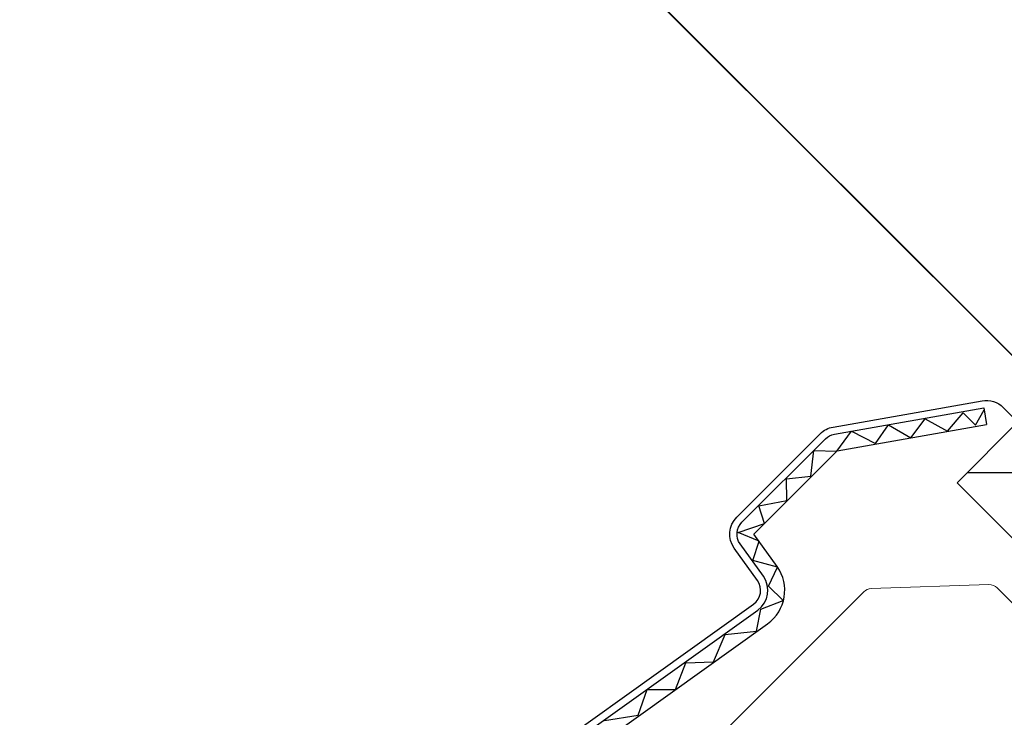
# Model space of a CAD drawing. Extents: x 0 to 3408, y -425 to 1131.
# Drawn here: x 1118 to 1205, y 646 to 708 of the extents above; entities that cross this region are included whole.
import ezdxf

# ---------------------------------------------------------------- set-up
doc = ezdxf.new("R2010")
doc.units = 0
doc.header["$LTSCALE"] = 60
doc.header["$PDMODE"] = 34
doc.header["$PDSIZE"] = 3
doc.layers.get('0').update_dxf_attribs({"linetype": 'CONTINUOUS'})
doc.layers.get('DEFPOINTS').update_dxf_attribs({"linetype": 'CONTINUOUS'})
for name, color, linetype in [('VELUX_FLASHING', 4, 'CONTINUOUS'), ('VELUX_GELB', 2, 'CONTINUOUS'), ('VELUX_GRÜN', 3, 'CONTINUOUS'), ('VELUX_HATCH', 1, 'CONTINUOUS'), ('VELUX_LINNING', 2, 'CONTINUOUS'), ('VELUX_ROOFWINDOW', 2, 'CONTINUOUS'), ('VELUX_TEXT', 3, 'CONTINUOUS')]:
    doc.layers.add(name, color=color, linetype=linetype)
doc.styles.add('STIL_NEU', font='simplex.shx')
doc.dimstyles.new('HN_5', dxfattribs={"dimscale": 5, "dimtxt": 2, "dimasz": 2, "dimexe": 1.5, "dimexo": 0, "dimgap": 0.5, "dimtad": 1, "dimdec": 0, "dimzin": 0, "dimdsep": 46, "dimtxsty": 'STIL_NEU', "dimcen": 5, "dimclrd": 3, "dimclre": 3, "dimclrt": 3, "dimadec": 0, "dimazin": 0, "dimtfac": 1, "dimtdec": 0, "dimtmove": 0, "dimatfit": 1, "dimfxl": 1, "dimtvp": 2, "dimtolj": 1, "dimtzin": 0, "dimarcsym": 0})
pattern_1 = [(45, (-1530.567249626142, -448.4446262360034), (-4.419417382415921, 4.419417382415922), []), (135, (-1530.567249626142, -448.4446262360034), (-4.419417382415922, -4.419417382415921), [])]

# ---------------------------------------------------------------- blocks, each defined once
blk = doc.blocks.new('*D20')
at = {"layer": 'DEFPOINTS', "color": 0}
for p in [(1199.616031736611, 832.8947559763172), (1310.753520709912, 721.7572670030163), (1233.773508401671, 650.41268165555)]:
    blk.add_point(p, dxfattribs=at)
at = {"layer": 'VELUX_TEXT', "color": 3, "lineweight": -2}
for p, q in [((1310.753520709912, 721.7572670030163), (1194.312730877712, 838.1980568352163)), ((1132.524800720623, 765.8035249603291), (1192.544963924746, 825.8236881644517)), ((1233.773508401671, 650.41268165555), (1120.150432049858, 764.0357580073628))]:
    blk.add_line(p, q, dxfattribs=at)
at = {"layer": 'VELUX_TEXT', "color": 3}
for points in [[(1191.366452622768, 827.0021994664293), (1193.723475226723, 824.6451768624742), (1199.616031736611, 832.8947559763172)], [(1131.346289418645, 766.9820362623068), (1133.7033120226, 764.6250136583516), (1125.453732908757, 758.7324571484637)]]:
    blk.add_solid(points, dxfattribs=at)
at = {"layer": 'VELUX_TEXT', "color": 3, "insert": (1157.231581463785, 801.1169074212896), "char_height": 10, "attachment_point": 5, "rotation": 45.00000000000002, "style": 'STIL_NEU'}
blk.add_mtext('\\A1;60-150mm', dxfattribs=at)
blk = doc.blocks.new('*D22')
at = {"layer": 'DEFPOINTS', "color": 0}
for p in [(1163.431111206076, 720.673911959574), (1279.14782424758, 647.4707342183669), (1257.940754412129, 626.2454356450919)]:
    blk.add_point(p, dxfattribs=at)
at = {"layer": 'VELUX_GELB', "color": 3, "lineweight": -2}
for p, q in [((1279.14782424758, 647.4707342183669), (1179.332602400107, 747.2002326304939)), ((1177.570151578, 734.8251056776239), (1170.499140669602, 727.7480168147989)), ((1257.940754412129, 626.2454356450919), (1158.125532564657, 725.9749340572189))]:
    blk.add_line(p, q, dxfattribs=at)
at = {"layer": 'VELUX_GELB', "color": 3}
for points in [[(1176.391134102129, 736.0031105882117), (1178.74916905387, 733.6471007670361), (1184.638181041526, 741.899210532849)], [(1169.320123193731, 728.9260217253866), (1171.678158145473, 726.5700119042111), (1163.431111206076, 720.673911959574)]]:
    blk.add_solid(points, dxfattribs=at)
at = {"layer": 'VELUX_GELB', "color": 3, "insert": (1165.237108179971, 733.0926224947391), "char_height": 10, "attachment_point": 5, "rotation": 45.024613984986, "style": 'STIL_NEU'}
blk.add_mtext('\\A1;30', dxfattribs=at)
blk = doc.blocks.new('GGL+LGI+EDJ_oben')
at = {"color": 7, "linetype": 'Continuous', "lineweight": 30}
blk.add_line((-82.76290401497181, 75.53772207697875), (-82.50243174847128, 74.06051044746027), dxfattribs=at)
at = {"layer": 'VELUX_FLASHING'}
blk.add_lwpolyline([(-148.7752667616491, 7.636753236814911), (-146.5478804009117, 5.409366876077001, -0.9999999999999998), (-149.8712822724888, 2.085965004499939), (-156.5887966937607, 8.803479425772366, -0.4142135623730951), (-156.5887966937607, 13.96535892843485), (-141.5627775935463, 28.9913780286488, -0.0410602602439474), (-129.0572504036368, 39.59589163553801), (-103.2532866793972, 58.0662853129993, 0.4142135623730951), (-102.9066360674451, 60.15909045281387), (-104.9694828841061, 63.04097945611875, -0.3669129506232696), (-104.7414858415577, 65.8126697806374), (-97.31761599368747, 73.23653962850767, -0.1539147210598173), (-96.17067999611982, 73.83359671793278), (-82.91263589213395, 76.17134760488852, -0.2446984432290465), (-81.01901273059912, 75.57429051546342), (-61.09402589451747, 55.64930367938178, 0.4142135623730951), (-59.67981233214459, 55.64930367938131), (-51.05310960166844, 64.276006409857, 0.4142135623730951), (-51.05310960166844, 65.69021997223035), (-59.53839097590662, 74.17550134646899, 0.6681786379192698), (-60.7333657227382, 73.68052659963814), (-60.73336572273729, 67.74732675341691)], format="xyb", dxfattribs=at)
at = {"layer": 'VELUX_HATCH', "linetype": 'Continuous', "lineweight": 0}
blk.add_lwpolyline([(-56.55515872095429, 33.58427324136301, 0.31087134157445), (-56.76105787323241, 34.69932630021185), (-81.56467293296782, 59.50294135994727, 0.2077029594876885), (-82.30553977946556, 59.7952645452865), (-92.770866946365, 59.44175290315616, 0.1901512478002124), (-93.44421366224059, 59.14942971781693), (-114.2684558397463, 38.32518754031071, 0.4142135623730951), (-114.2684558397463, 36.91097397793783), (-101.7526658127444, 24.39518395093637), (-108.8237336246102, 17.32411613907015), (-103.1668793751173, 11.66726188957773), (-70.02569877590395, -19.90053872700537), (-61.8090671243026, -22.5702841873017, 0.2820291683021466), (-60.79294334874112, -22.32633445219244), (-37.89173516239543, 0.5748737341532433), (-37.89173516239498, 4.374873734152515), (-59.81204537917801, 26.29518395093555), (-56.71113499689091, 33.23518986149793)], format="xyb", dxfattribs=at)
at = {"layer": 'VELUX_ROOFWINDOW', "color": 1}
blk.add_line((-82.76290401497181, 75.53772207697875), (-82.50243174847128, 74.06051044746027), dxfattribs=at)
for points in [[(-152.3461560066403, 17.28876080001237), (-141.1031581857751, 28.53175862087756, -0.0410602602439707), (-128.6789169225922, 39.06734288932739), (-102.8749531983603, 57.53773656678323, 0.4142135623730647), (-102.3780873212285, 60.53742393385073), (-104.4409341378896, 63.41931293715515, -0.3669129506232964), (-104.2818664337865, 65.35305037286616), (-96.85799658591623, 72.77692022073643, -0.1539147210598067), (-96.05780868063675, 73.1934716784749), (-82.76290401497181, 75.53772207697875)], [(-151.2854958348603, 16.22810062823237), (-140.0424980139951, 27.47109844909755, -0.041060260243971), (-127.8058396586607, 37.84761501344429), (-102.0018759344289, 56.31800869090056, 0.4142135623730723), (-101.1583594453455, 61.41050119778174), (-103.2212062620065, 64.29239020108662), (-95.79733641413577, 71.71626004895688), (-82.50243174847128, 74.06051044746027)]]:
    blk.add_lwpolyline(points, format="xyb", dxfattribs=at)
for points in [[(-116.5183204625159, 47.7045103620976), (-113.5321001665065, 48.17799965990298), (-112.7218634390306, 50.44483439585838), (-110.1919062667862, 50.45954356474339), (-109.2957610639264, 52.84700245099384), (-106.8147036940804, 52.92334633644213), (-105.7674888337642, 55.35789407273341), (-102.978281961779, 55.64989939343241), (-102.5987681288911, 57.61538767444881), (-100.6189108170019, 58.37263347621865), (-101.9148835293422, 59.66860618855844), (-101.1086645964692, 61.35511205741204), (-103.3089195441289, 61.94242844946621), (-102.7471730371198, 63.67789482866965), (-104.6296826793964, 64.43623412166471), (-102.2866243646649, 65.23768614051005), (-102.7841521026025, 66.81944211631662), (-100.2760733256391, 67.29197608048571), (-100.3239514435472, 69.23230645667309), (-98.14707516791486, 69.44464833389429), (-97.88963738789016, 71.75076209513234), (-95.84393914027486, 71.69387058595976), (-94.53070157582943, 73.45766394633574), (-92.39087524375464, 72.36852884079417), (-91.22415560755142, 74.03767594997908), (-89.26382810545101, 72.87397263514822), (-87.96923545347227, 74.56226288635526), (-85.98793342001272, 73.46749967287542), (-84.60297953671216, 75.10938991760077), (-83.48060894427225, 73.98701932516087), (-82.72286426482242, 75.37167637891751)], [(-84.22753954689686, 69.78031739553262), (-76.04377336282323, 69.78031739553262), (-76.04377336282323, 59.78031739553262), (-66.04377336282323, 59.78031739553262), (-66.04377336282323, 49.78031739553262), (-64.62955982591075, 49.78031739553262)]]:
    blk.add_lwpolyline(points, dxfattribs=at)
blk.add_lwpolyline([(-65.33666658163702, 49.0732106143464), (-85.13565645486005, 68.87220048756944), (-79.7262895787826, 74.2815673636469), (-59.92729970555956, 54.48257749042387)], close=True, dxfattribs=at)
blk = doc.blocks.new('Sparrendach_rechts')
at = {"layer": 'VELUX_GRÜN'}
h = blk.add_hatch(dxfattribs=at)
h.set_pattern_fill('ANSI37', color=256, scale=50, style=0)
h.set_pattern_definition(pattern_1)
h.paths.add_polyline_path([(-1514.406823055021, 921.2103871392624), (-1322.787775435973, 921.2103871392624), (-1322.787775435973, 939.4961014249766), (-1514.406823055021, 939.4961014249766)], flags=9)
h.paths.add_polyline_path([(-598.5829370593482, -444.3334556903537), (-469.2496037260143, -444.3334556903537), (-469.2496037260143, -432.3334556903537), (-598.5829370593482, -432.3334556903537)], flags=9)
h.paths.add_polyline_path([(32.37104689640819, -447.1309199447425), (323.0377135630742, -447.1309199447425), (323.0377135630742, -431.1309199447426), (32.37104689640819, -431.1309199447426)], flags=9)
edge = h.paths.add_edge_path()
edge.add_line((334.4793625521625, 171.9307752288978), (334.4793625521625, 185.6699401885007))
edge.add_line((334.4793625521625, 185.6699401885012), (332.0848567604817, 185.6699401885016))
edge.add_arc((332.0848567604817, 184.6699401885016), 1.000000000000021, 90, 179.999999999987)
edge.add_line((331.0848567604817, 184.6699401885016), (331.0848567604817, 173.0363301392999))
edge.add_arc((332.0848567604817, 173.0363301392985), 0.9999999999995255, 179.9999999999218, 268.876481342248)
edge.add_arc((331.0848567604799, 122.0461350033711), 49.99999999999992, 86.10718860570478, 88.87648134229852, ccw=False)
h = blk.add_hatch(dxfattribs=at)
h.set_pattern_fill('ANSI37', color=256, scale=50, style=0)
h.set_pattern_definition(pattern_1)
h.paths.add_polyline_path([(-1514.406823055021, 921.2103871392624), (-1322.787775435973, 921.2103871392624), (-1322.787775435973, 939.4961014249766), (-1514.406823055021, 939.4961014249766)], flags=9)
h.paths.add_polyline_path([(-598.5829370593482, -444.3334556903537), (-469.2496037260143, -444.3334556903537), (-469.2496037260143, -432.3334556903537), (-598.5829370593482, -432.3334556903537)], flags=9)
h.paths.add_polyline_path([(32.37104689640819, -447.1309199447425), (323.0377135630742, -447.1309199447425), (323.0377135630742, -431.1309199447426), (32.37104689640819, -431.1309199447426)], flags=9)
edge = h.paths.add_edge_path()
edge.add_line((334.4793625521607, 186.191100552287), (334.4793625521625, 197.7341624960554))
edge.add_arc((344.5885826376534, 158), 40.99999999999838, 104.2744186734281, 162.4026633919208)
edge.add_arc((303.600779573816, 170.9999999999991), 1.999999999999921, 270, 342.4026633919221, ccw=False)
edge.add_line((303.600779573816, 168.9999999999991), (235.5763857014945, 168.9999999999986))
edge.add_arc((235.5763857014945, 170.9999999999986), 1.999999999999903, 197.597336608078, 270, ccw=False)
edge.add_arc((194.5885826376552, 157.9999999999991), 41.00000000000246, 17.59733660807864, 162.4026633919324)
edge.add_arc((153.6007795738069, 170.9999999999918), 2.000000000001639, 270.0000000000521, 342.4026633919536, ccw=False)
edge.add_line((153.6007795738087, 168.9999999999904), (93.95166524425167, 168.9999999999945))
edge.add_arc((93.95166524425167, 170.9999999999945), 1.999999999999916, 199.0008023629181, 270, ccw=False)
edge.add_line((92.06063721166993, 170.348837209297), (91.11242388698427, 157.9999999999941))
edge.add_line((91.11242388698427, 157.9999999999936), (161.4405416115214, 157.9999999999954))
edge.add_arc((194.5885826376516, 120.5672953671483), 49.99999999999979, 126.7014268470468, 131.5260746349901, ccw=False)
edge.add_arc((194.5885826376498, 157.9999999999991), 29.99999999999968, 5.077958370386227, 174.9220416296135, ccw=False)
edge.add_arc((194.5885826376479, 120.5672953671474), 50.0000000000009, 48.47392536501451, 53.29857315295209, ccw=False)
edge.add_line((227.7366236637763, 157.9999999999986), (313.6047158679949, 157.9999999999986))
edge.add_arc((313.6047158679949, 158.9999999999995), 1.000000000000937, 270, 358.1514283547369)
edge.add_arc((344.5885826376534, 158.0000000000091), 29.99999999999687, 146.0857680511899, 178.1514283547904, ccw=False)
edge.add_arc((320.5222447939532, 174.1805866022478), 1.000000000002474, 90, 146.0857680511787, ccw=False)
edge.add_line((320.5222447939532, 175.1805866022505), (328.6066453629292, 175.1805866022505))
edge.add_arc((328.6066453629292, 176.1805866022509), 1.000000000000463, 270, 353.1433152648944)
edge.add_line((329.5994932438853, 176.0612003162582), (330.7116857429819, 185.3104868382793))
edge.add_arc((331.7045336239362, 185.1911005522875), 0.9999999999994811, 90, 173.1433152649338, ccw=False)
edge.add_line((331.7045336239362, 186.191100552287), (334.4793625521607, 186.191100552287))
blk = doc.blocks.new('Sparrendach_oben')
at = {"layer": 'VELUX_GRÜN'}
h = blk.add_hatch(dxfattribs=at)
h.set_pattern_fill('ANSI37', color=256, scale=50, angle=45, style=0)
h.set_pattern_definition([(90, (-773.2758761183874, -831.7715753582305), (-6.25, 1.3e-15), []), (180, (-773.2758761183874, -831.7715753582305), (-1.3e-15, -6.25), [])])
h.paths.add_polyline_path([(194.5218171290401, 449.1028562172541), (195.3970337428966, 447.4780466746806, 0.4142135623728271), (198.210478171891, 447.1873054754114), (198.3014856972807, 447.2612652850757)])
h.paths.add_polyline_path([(206.4059273205023, 453.8475663335211, 0.1938121211594032), (207.1295593709167, 455.1550372995288), (208.8879796585791, 470.9216159462748), (192.7268551124036, 479.438879625075), (182.6098503419591, 471.2170128729244), (194.5218171290401, 449.1028562172541), (198.3014856972807, 447.2612652850757)])
h.paths.add_polyline_path([(232.9720847744759, 484.2594247121687, -0.4352656070070828), (237.4548850665572, 488.0257715692869), (246.2102288380186, 486.9495936688954, 0.1987860786931288), (247.6761987700913, 487.3870061561533), (252.2774696668841, 491.1263575810435, 0.1311610033206696), (252.8831446447969, 491.9613648341214), (262.3238642432709, 517.1053776843182, -0.1311610033228954), (264.7465641549427, 520.4454066966954), (286.6285628307498, 538.2284246417693), (265.0673740378163, 538.2284246417693), (192.7268551124036, 479.438879625075), (208.8880523130922, 470.9215776557694, -0.4437992188743812), (213.7462270557246, 474.3261430457732), (226.5887837140265, 471.2381350803589, 0.2305961029932003), (228.2946208029227, 471.6360250003472), (231.811898038731, 474.494438673104, 0.2124648283774196), (232.5479494909826, 475.9446443561468)])
h.paths.add_polyline_path([(-757.1154495472653, 537.8834380170351), (-563.5916400234561, 537.8834380170351), (-563.5916400234561, 556.1691523027494), (-757.1154495472653, 556.1691523027494)], flags=9)
h.paths.add_polyline_path([(158.7084364484074, -827.6604048125809), (288.0417697817404, -827.6604048125809), (288.0417697817404, -815.660404812581), (158.7084364484074, -815.660404812581)], flags=9)
h.paths.add_polyline_path([(789.6624204041628, -830.4578690669698), (1080.329087070828, -830.4578690669698), (1080.329087070828, -814.4578690669698), (789.6624204041628, -814.4578690669698)], flags=9)
blk = doc.blocks.new('Sparrendach_unten')
at = {"layer": 'VELUX_GRÜN'}
h = blk.add_hatch(dxfattribs=at)
h.set_pattern_fill('ANSI37', color=256, scale=50, angle=45, style=0)
h.set_pattern_definition([(90, (-671.2879363589471, -729.7979883810358), (-6.25, 1.3e-15), []), (180, (-671.2879363589471, -729.7979883810358), (-1.3e-15, -6.25), [])])
h.paths.add_polyline_path([(-655.1275097878251, 639.8570249942297), (-463.5084621687774, 639.8570249942297), (-463.5084621687774, 658.1427392799444), (-655.1275097878251, 658.1427392799444)], flags=9)
h.paths.add_polyline_path([(260.6963762078476, -725.6868178353863), (390.0297095411806, -725.6868178353863), (390.0297095411806, -713.6868178353863), (260.6963762078476, -713.6868178353863)], flags=9)
h.paths.add_polyline_path([(891.6503601636032, -728.484282089775), (1182.317026830268, -728.484282089775), (1182.317026830268, -712.4842820897752), (891.6503601636032, -712.4842820897752)], flags=9)
edge = h.paths.add_edge_path()
edge.add_line((-556.1514378410119, -321.2718736481226), (-556.1514378410119, -342.0687737028071))
edge.add_line((-556.1514378410119, -342.0687737028071), (-554.9325692430494, -342.837518517456))
edge.add_arc((-554.3991056234406, -341.991695506092), 0.999999999999516, 237.760222242591, 313.8416715463652)
edge.add_line((-553.7064376923599, -342.7129521436707), (-543.670396604164, -333.0747131943047))
edge.add_arc((-544.3630645352451, -332.3534565567261), 0.9999999999996902, 313.8416715463903, 360.0742127382249)
edge.add_line((-543.3630653740902, -332.3521613004593), (-543.36485590814, -330.9697842414741))
edge.add_arc((-542.3648567469846, -330.968488985209), 1.000000000000124, 128.4416981229424, 180.0742127381324, ccw=False)
edge.add_line((-542.9865747109424, -330.1852477878167), (-532.9725193162913, -322.2363322408885))
edge.add_arc((-532.3508013523316, -323.01957343828), 1.0000000000006, 47.21246140577517, 128.4416981230541, ccw=False)
edge.add_line((-531.671519644925, -322.2856958177028), (-523.2188515963614, -330.1095381357925))
edge.add_arc((-522.5395698889552, -329.3756605152166), 0.9999999999995294, 227.2124614057475, 309.099999999975)
edge.add_line((-521.9088940815245, -330.151706922283), (-505.5249881080353, -316.8368677134179))
edge.add_line((-505.5249881080353, -316.8368677134179), (-523.3786835470655, -294.8679004007952))
edge.add_line((-523.3786835470655, -294.8679004007952), (-523.6294665351706, -294.8419844999987))
edge.add_line((-523.6294665351706, -294.8419844999987), (-556.1514378410119, -321.2718736481225))

msp = doc.modelspace()

# ---------------------------------------------------------------- block references
at = {"layer": 'VELUX_GRÜN'}
for name, p in [('Sparrendach_rechts', (2103.87541827616, 191.667814833163)), ('Sparrendach_oben', (1341.630656946711, 500.5533903080295)), ('Sparrendach_unten', (1144.506218669335, 303.4289520306542))]:
    msp.add_blockref(name, p, dxfattribs=at)
at = {"layer": 'VELUX_LINNING'}
msp.add_blockref('GGL+LGI+EDJ_oben', (1286.264195979808, 597.9219940774132), dxfattribs=at)

# ---------------------------------------------------------------- dimensions: what is measured, and where the dimension line sits
at = {"layer": 'VELUX_GELB'}
dim = msp.add_linear_dim(base=(1163.431111206076, 720.673911959574), p1=(1279.14782424758, 647.4707342183669), p2=(1257.940754412129, 626.2454356450919), angle=225.02461398498568, dimstyle='HN_5', dxfattribs=at)
dim.commit()
dim.dimension.update_dxf_attribs({"geometry": '*D22', "text_midpoint": (1170.54268682139, 727.791600397094), "dimtype": 161})
at = {"layer": 'VELUX_TEXT'}
dim = msp.add_linear_dim(base=(1199.616031736611, 832.8947559763172), p1=(1233.773508401671, 650.41268165555), p2=(1310.753520709912, 721.7572670030163), angle=44.99999999998181, text='60-150mm', dimstyle='HN_5', dxfattribs=at)
dim.commit()
dim.dimension.update_dxf_attribs({"geometry": '*D20', "text_midpoint": (1157.231581463785, 801.1169074212896)})

# ---------------------------------------------------------------- leaders
at = {"layer": 'VELUX_TEXT', "color": 3, "annotation_type": 0, "has_hookline": 1, "hookline_direction": 1, "text_width": 130.9523809523809}
msp.add_leader([(1371.995663432812, 629.628048704717), (1362.445555358805, 662.3471957572883), (1299.120107575622, 844.3474011313785), (1289.120107575622, 844.3474011313785)], dimstyle='HN_5', dxfattribs=at)

doc.saveas('drawing.dxf')
